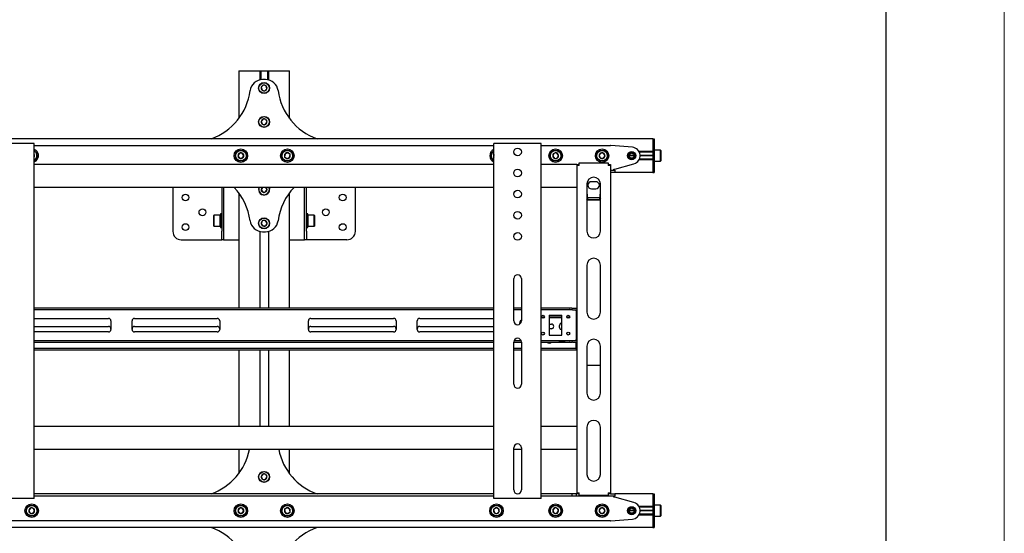
# Model space of a CAD drawing. Units: millimetres. Extents: x 0 to 420, y 0 to 297.
# Drawn here: x 378 to 420, y 174 to 196 of the extents above; entities that cross this region are included whole.
import ezdxf

# ---------------------------------------------------------------- set-up
doc = ezdxf.new("R2010")
doc.units = ezdxf.units.MM
doc.layers.add('ОСЕВЫЕ', color=7, linetype='Continuous')

msp = doc.modelspace()

# ---------------------------------------------------------------- linework, layer by layer
at = {"color": 7, "linetype": 'Continuous', "lineweight": 25}
for p, q in [((415, 5), (415, 292)), ((387.6427, 193.6879), (387.6427, 191.6701)), ((387.6427, 193.6879), (387.9064, 193.6879)), ((387.9064, 193.6879), (388.1833, 193.6879)), ((388.1833, 193.6879), (388.5142, 193.6879)), ((388.5142, 193.6879), (388.532, 193.6879)), ((388.532, 193.6879), (388.532, 193.2991)), ((388.532, 193.6879), (388.5713, 193.6879)), ((388.5713, 193.6879), (388.5713, 193.3122)), ((388.5713, 193.6879), (388.857, 193.6879)), ((388.857, 193.6879), (388.857, 193.3122)), ((388.857, 193.6879), (388.8963, 193.6879)), ((388.8963, 193.6879), (388.8963, 193.2991)), ((388.8963, 193.6879), (388.9142, 193.6879)), ((388.9142, 193.6879), (389.245, 193.6879)), ((389.245, 193.6879), (389.5219, 193.6879)), ((389.5219, 193.6879), (389.7856, 193.6879)), ((389.7856, 191.6701), (389.7856, 193.6879)), ((388.7754, 193.3129), (388.6529, 193.3129)), ((388.6812, 193.075), (388.5944, 192.9869)), ((388.5944, 192.9869), (388.6274, 192.8676)), ((388.6274, 192.8676), (388.7471, 192.8366)), ((388.801, 193.044), (388.6812, 193.075)), ((388.7471, 192.8366), (388.8339, 192.9247)), ((388.8339, 192.9247), (388.801, 193.044)), ((388.6627, 191.6397), (388.591, 191.5389)), ((388.591, 191.5389), (388.6425, 191.4264)), ((388.7859, 191.6281), (388.6627, 191.6397)), ((388.7656, 191.4147), (388.8373, 191.5155)), ((388.8373, 191.5155), (388.7859, 191.6281)), ((388.6425, 191.4264), (388.7656, 191.4147)), ((405.1427, 190.8129), (242.6427, 190.8129)), ((378.9106, 190.6165), (377.0892, 190.6165)), ((378.9999, 190.6165), (378.9106, 190.6165)), ((378.9999, 175.6165), (378.9999, 190.6165)), ((398.4285, 175.6165), (398.4285, 190.6165)), ((398.5177, 190.6165), (398.4285, 190.6165)), ((400.3392, 190.6165), (398.5177, 190.6165)), ((400.4285, 190.6165), (400.3392, 190.6165)), ((400.4285, 175.6165), (400.4285, 190.6165)), ((405.1427, 190.8129), (405.1963, 190.8129)), ((405.1427, 190.8129), (405.1427, 190.6701)), ((405.1427, 190.6701), (405.1427, 190.2772)), ((405.1427, 190.6701), (405.1427, 190.2808)), ((405.1963, 190.8129), (405.1963, 190.6701)), ((405.1963, 190.6701), (405.1963, 190.2772)), ((378.9999, 190.5272), (398.4285, 190.5272)), ((387.6702, 190.2058), (387.6083, 190.0987)), ((387.7939, 190.2058), (387.6702, 190.2058)), ((387.8557, 190.0987), (387.7939, 190.2058)), ((389.714, 190.2211), (389.5991, 190.1752)), ((389.8112, 190.1446), (389.714, 190.2211)), ((400.4285, 190.5272), (403.357, 190.5272)), ((400.9575, 190.1946), (400.9134, 190.079)), ((401.0797, 190.2143), (400.9575, 190.1946)), ((401.1578, 190.1183), (401.0797, 190.2143)), ((402.938, 190.2058), (402.8762, 190.0987)), ((403.0617, 190.2058), (402.938, 190.2058)), ((403.1236, 190.0987), (403.0617, 190.2058)), ((404.2781, 190.4547), (403.3712, 190.5267)), ((405.1427, 190.2808), (404.5571, 190.2808)), ((405.1427, 190.2451), (404.5756, 190.2451)), ((405.1427, 190.2772), (405.1427, 190.2415)), ((405.1427, 190.2415), (405.1963, 190.2415)), ((405.1427, 190.2415), (405.1427, 190.2126)), ((405.1427, 190.2126), (405.1427, 189.9848)), ((405.207, 190.3308), (405.1963, 190.3201)), ((405.1963, 190.2772), (405.1963, 190.2415)), ((405.1963, 190.2415), (405.1963, 190.2126)), ((405.1963, 190.2126), (405.1963, 189.9848)), ((405.4713, 190.3308), (405.207, 190.3308)), ((405.207, 190.3308), (405.207, 189.8665)), ((405.482, 190.3201), (405.4713, 190.3308)), ((405.4713, 189.8665), (405.4713, 190.3308)), ((405.482, 190.3201), (405.482, 189.8772)), ((379.0149, 190.1183), (378.9999, 190.1367)), ((378.9999, 190.0789), (379.0149, 190.1183)), ((387.6083, 190.0987), (387.6702, 189.9915)), ((387.6702, 189.9915), (387.7939, 189.9915)), ((387.7939, 189.9915), (387.8557, 190.0987)), ((389.5991, 190.1752), (389.5814, 190.0527)), ((389.5814, 190.0527), (389.6786, 189.9762)), ((389.6786, 189.9762), (389.7935, 190.0221)), ((389.7935, 190.0221), (389.8112, 190.1446)), ((398.4284, 190.1112), (398.4169, 190.0637)), ((398.4169, 190.0637), (398.4285, 190.0527)), ((400.9134, 190.079), (400.9915, 189.9831)), ((400.9915, 189.9831), (401.1137, 190.0027)), ((401.1137, 190.0027), (401.1578, 190.1183)), ((402.0356, 189.6879), (402.0356, 189.7951)), ((402.0356, 189.7951), (403.2499, 189.7951)), ((402.8762, 190.0987), (402.938, 189.9915)), ((402.938, 189.9915), (403.0617, 189.9915)), ((403.0617, 189.9915), (403.1236, 190.0987)), ((403.2499, 189.7951), (403.2499, 189.6879)), ((404.357, 190.0987), (404.1427, 190.0987)), ((404.3563, 190.1112), (404.1435, 190.1112)), ((404.3563, 190.0862), (404.1435, 190.0862)), ((405.1427, 189.9165), (404.5571, 189.9165)), ((405.1427, 189.9522), (404.5756, 189.9522)), ((405.1427, 190.1112), (404.6068, 190.1112)), ((405.1427, 190.0862), (404.6068, 190.0862)), ((405.1427, 190.0987), (404.607, 190.0987)), ((405.1427, 189.9848), (405.1427, 189.9558)), ((405.1427, 189.9558), (405.1963, 189.9558)), ((405.1427, 189.9558), (405.1427, 189.9201)), ((405.1427, 189.9201), (405.1427, 189.5272)), ((405.1427, 189.9165), (405.1427, 189.5272)), ((405.1963, 189.9848), (405.1963, 189.9558)), ((405.1963, 189.9558), (405.1963, 189.9201)), ((405.1963, 189.9201), (405.1963, 189.5272)), ((405.1963, 189.8772), (405.207, 189.8665)), ((405.207, 189.8665), (405.4713, 189.8665)), ((405.4713, 189.8665), (405.482, 189.8772)), ((398.4285, 189.7237), (378.9999, 189.7237)), ((401.9285, 189.7237), (400.4285, 189.7237)), ((401.9285, 189.7237), (401.9999, 189.7237)), ((401.9285, 189.7237), (401.9285, 189.6879)), ((401.9285, 189.6879), (401.9285, 175.8487)), ((402.0356, 189.6879), (401.9285, 189.6879)), ((401.9999, 189.7237), (401.9999, 189.6879)), ((403.357, 189.6879), (403.2499, 189.6879)), ((403.2856, 189.7237), (403.357, 189.7237)), ((403.2856, 189.7237), (403.2856, 189.6879)), ((403.357, 189.7237), (403.357, 189.6879)), ((403.357, 189.6879), (403.357, 175.8487)), ((403.357, 189.4915), (403.5356, 189.4915)), ((403.5356, 189.3844), (403.357, 189.3844)), ((403.4999, 189.4915), (403.4999, 189.5272)), ((403.4999, 189.5272), (403.5356, 189.5272)), ((403.5356, 189.5272), (404.3464, 189.7548)), ((403.5356, 189.4915), (403.5356, 189.3844)), ((405.1427, 189.3844), (403.5356, 189.3844)), ((405.1427, 189.5272), (405.1427, 189.3844)), ((405.1427, 189.3844), (405.1963, 189.3844)), ((405.1963, 189.5272), (405.1963, 189.3844)), ((402.732, 189.0004), (402.5535, 189.0004)), ((398.4285, 188.7594), (378.9999, 188.7594)), ((384.857, 188.7594), (384.857, 186.9022)), ((386.9285, 188.7594), (386.9285, 186.9022)), ((386.9999, 188.7594), (386.9999, 186.9022)), ((387.6427, 188.5272), (387.6427, 183.6522)), ((388.6404, 188.7594), (388.5905, 188.666)), ((388.5905, 188.666), (388.6559, 188.561)), ((388.6559, 188.561), (388.7795, 188.565)), ((388.7795, 188.565), (388.8378, 188.6742)), ((388.8378, 188.6742), (388.7848, 188.7594)), ((389.7856, 183.6522), (389.7856, 188.5272)), ((390.4285, 186.9022), (390.4285, 188.7594)), ((390.4999, 186.9022), (390.4999, 188.7594)), ((392.5713, 186.9022), (392.5713, 188.7594)), ((401.9285, 188.7594), (400.4285, 188.7594)), ((402.357, 188.9022), (402.357, 186.9067)), ((402.5535, 188.6969), (402.732, 188.6969)), ((402.9285, 186.9067), (402.9285, 188.9022)), ((402.3927, 188.2123), (402.357, 188.2694)), ((402.9061, 188.3132), (402.3794, 188.3132)), ((402.3927, 188.2123), (402.3927, 188.2275)), ((402.8927, 188.2275), (402.3927, 188.2275)), ((402.8927, 188.2123), (402.3927, 188.2123)), ((402.8927, 188.2123), (402.8927, 188.2275)), ((386.5963, 187.5808), (386.5856, 187.5701)), ((386.5856, 187.1272), (386.5856, 187.5701)), ((386.8606, 187.5808), (386.5963, 187.5808)), ((386.5963, 187.5808), (386.5963, 187.1165)), ((386.8713, 187.5701), (386.8606, 187.5808)), ((386.8606, 187.1165), (386.8606, 187.5808)), ((386.9285, 187.6344), (386.8713, 187.6344)), ((386.8713, 187.6344), (386.8713, 187.0629)), ((388.6393, 187.34), (388.5914, 187.2259)), ((388.762, 187.3556), (388.6393, 187.34)), ((388.8369, 187.2571), (388.762, 187.3556)), ((390.557, 187.6344), (390.4999, 187.6344)), ((390.557, 187.0629), (390.557, 187.6344)), ((390.5677, 187.5808), (390.557, 187.5701)), ((390.832, 187.5808), (390.5677, 187.5808)), ((390.5677, 187.5808), (390.5677, 187.1165)), ((390.8427, 187.5701), (390.832, 187.5808)), ((390.832, 187.1165), (390.832, 187.5808)), ((390.8427, 187.5701), (390.8427, 187.1272)), ((386.5856, 187.1272), (386.5963, 187.1165)), ((386.5963, 187.1165), (386.8606, 187.1165)), ((386.8606, 187.1165), (386.8713, 187.1272)), ((386.8713, 187.0629), (386.9285, 187.0629)), ((386.9285, 186.5451), (386.9285, 186.9022)), ((386.9999, 186.9022), (386.9999, 186.5451)), ((388.532, 186.8982), (388.532, 183.6522)), ((388.5914, 187.2259), (388.6663, 187.1274)), ((388.6529, 186.8844), (388.7754, 186.8844)), ((388.6663, 187.1274), (388.789, 187.143)), ((388.789, 187.143), (388.8369, 187.2571)), ((388.8963, 186.8982), (388.8963, 183.6522)), ((390.4285, 186.5451), (390.4285, 186.9022)), ((390.4999, 187.0629), (390.557, 187.0629)), ((390.4999, 186.9022), (390.4999, 186.5451)), ((390.557, 187.1272), (390.5677, 187.1165)), ((390.5677, 187.1165), (390.832, 187.1165)), ((390.832, 187.1165), (390.8427, 187.1272)), ((385.2142, 186.5451), (386.8449, 186.5451)), ((386.8449, 186.5451), (386.9285, 186.5451)), ((386.9999, 186.5451), (386.9285, 186.5451)), ((386.9999, 186.5451), (387.1935, 186.5451)), ((387.1935, 186.5451), (387.6427, 186.5451)), ((389.7856, 186.5451), (390.2349, 186.5451)), ((390.2349, 186.5451), (390.4285, 186.5451)), ((390.4999, 186.5451), (390.4285, 186.5451)), ((390.5835, 186.5451), (390.4999, 186.5451)), ((392.2142, 186.5451), (390.5835, 186.5451)), ((402.357, 185.4781), (402.357, 183.4826)), ((402.9285, 183.4826), (402.9285, 185.4781)), ((399.2677, 183.1165), (399.2677, 184.9022)), ((399.5892, 184.9022), (399.5892, 183.1165)), ((398.4285, 183.6522), (378.9999, 183.6522)), ((398.4285, 183.5808), (378.9999, 183.5808)), ((399.5892, 183.6522), (399.2677, 183.6522)), ((399.5892, 183.5808), (399.2677, 183.5808)), ((401.6083, 183.6522), (400.4285, 183.6522)), ((401.6083, 183.5808), (400.4285, 183.5808)), ((401.6083, 183.6522), (401.6238, 183.6522)), ((401.6238, 183.5808), (401.6083, 183.5808)), ((401.7269, 183.6522), (401.6238, 183.6522)), ((401.7269, 183.5808), (401.6238, 183.5808)), ((401.7269, 183.6522), (401.7423, 183.6522)), ((401.7423, 183.5808), (401.7269, 183.5808)), ((401.7423, 183.6522), (401.9285, 183.6522)), ((401.7423, 183.5808), (401.9285, 183.5808)), ((401.9106, 183.5451), (401.9106, 183.5808)), ((401.9106, 183.5451), (401.9106, 182.3308)), ((378.9999, 183.2237), (382.1338, 183.2237)), ((382.241, 183.1165), (382.241, 182.7594)), ((383.1338, 182.7594), (383.1338, 183.1165)), ((383.241, 183.2237), (386.732, 183.2237)), ((386.8392, 183.1165), (386.8392, 182.7594)), ((390.5892, 182.7594), (390.5892, 183.1165)), ((390.6963, 183.2237), (394.1874, 183.2237)), ((394.2945, 183.1165), (394.2945, 182.7594)), ((395.1874, 182.7594), (395.1874, 183.1165)), ((395.2945, 183.2237), (398.4285, 183.2237)), ((400.556, 183.3129), (400.4437, 183.3129)), ((400.5244, 183.2415), (400.4753, 183.2415)), ((400.7677, 183.3665), (401.3035, 183.3665)), ((400.7677, 183.3665), (400.7677, 182.5094)), ((401.3035, 183.3129), (400.7677, 183.3129)), ((401.3035, 183.2415), (400.7677, 183.2415)), ((401.3035, 182.5094), (401.3035, 183.3665)), ((401.6275, 183.3129), (401.5152, 183.3129)), ((401.5959, 183.2415), (401.5468, 183.2415)), ((401.9285, 183.3129), (401.9106, 183.3129)), ((401.9285, 183.2415), (401.9106, 183.2415)), ((378.9999, 182.8844), (382.1338, 182.8844)), ((383.241, 182.8844), (386.732, 182.8844)), ((390.6963, 182.8844), (394.1874, 182.8844)), ((395.2945, 182.8844), (398.4285, 182.8844)), ((400.7677, 182.9826), (400.857, 182.9826)), ((400.857, 182.7862), (400.7677, 182.7862)), ((401.2052, 182.8397), (401.2052, 182.929)), ((382.1338, 182.6522), (378.9999, 182.6522)), ((378.9999, 182.2951), (398.4285, 182.2951)), ((386.732, 182.6522), (383.241, 182.6522)), ((394.1874, 182.6522), (390.6963, 182.6522)), ((398.4285, 182.6522), (395.2945, 182.6522)), ((399.2845, 182.2951), (399.5724, 182.2951)), ((400.4285, 182.2951), (401.6083, 182.2951)), ((400.7677, 182.5094), (401.3035, 182.5094)), ((401.6083, 182.2951), (401.6238, 182.2951)), ((401.6238, 182.2951), (401.7269, 182.2951)), ((401.7269, 182.2951), (401.7423, 182.2951)), ((401.7423, 182.2951), (401.9285, 182.2951)), ((401.9106, 182.2951), (401.9106, 182.3308)), ((378.9999, 182.2237), (398.4285, 182.2237)), ((398.4285, 181.9558), (378.9999, 181.9558)), ((398.4285, 181.8844), (378.9999, 181.8844)), ((387.6427, 181.8844), (387.6427, 178.6522)), ((388.532, 181.8844), (388.532, 178.6522)), ((388.8963, 181.8844), (388.8963, 178.6522)), ((389.7856, 178.6522), (389.7856, 181.8844)), ((399.2677, 182.2237), (399.5892, 182.2237)), ((399.2677, 180.4379), (399.2677, 182.2237)), ((399.5892, 181.9558), (399.2677, 181.9558)), ((399.5892, 181.8844), (399.2677, 181.8844)), ((399.5892, 182.2237), (399.5892, 180.4379)), ((400.4285, 182.2237), (401.6083, 182.2237)), ((401.8927, 181.9558), (400.4285, 181.9558)), ((401.8927, 181.8844), (400.4285, 181.8844)), ((401.3927, 182.2147), (401.2142, 182.2147)), ((401.6238, 182.2237), (401.6083, 182.2237)), ((401.6238, 182.2237), (401.7269, 182.2237)), ((401.7423, 182.2237), (401.7269, 182.2237)), ((401.7423, 182.2237), (401.9285, 182.2237)), ((401.8927, 181.9558), (401.9106, 181.9558)), ((401.9106, 181.8844), (401.8927, 181.8844)), ((401.9106, 181.9915), (401.9106, 182.2237)), ((401.9106, 181.9558), (401.9106, 181.9915)), ((401.9106, 181.9558), (401.9106, 181.8844)), ((401.9106, 181.9558), (401.9285, 181.9558)), ((401.9285, 181.8844), (401.9106, 181.8844)), ((402.357, 182.054), (402.357, 180.0585)), ((402.9285, 180.0585), (402.9285, 182.054)), ((402.357, 181.2419), (402.9285, 181.2419)), ((398.4285, 178.6522), (378.9999, 178.6522)), ((401.9285, 178.6522), (400.4285, 178.6522)), ((402.357, 178.6299), (402.357, 176.6344)), ((402.9285, 176.6344), (402.9285, 178.6299)), ((399.2677, 175.9737), (399.2677, 177.7594)), ((399.5892, 177.7594), (399.5892, 175.9737)), ((398.4285, 177.6879), (378.9999, 177.6879)), ((387.6427, 177.6879), (387.6427, 176.6701)), ((389.7856, 176.6701), (389.7856, 177.6879)), ((399.5892, 177.6879), (399.2677, 177.6879)), ((401.9285, 177.6879), (400.4285, 177.6879)), ((388.6627, 176.6397), (388.591, 176.5389)), ((388.591, 176.5389), (388.6425, 176.4264)), ((388.7859, 176.6281), (388.6627, 176.6397)), ((388.7656, 176.4147), (388.8373, 176.5155)), ((388.8373, 176.5155), (388.7859, 176.6281)), ((388.6425, 176.4264), (388.7656, 176.4147)), ((398.4285, 175.8129), (378.9999, 175.8129)), ((398.4285, 175.7058), (378.9999, 175.7058)), ((401.741, 175.8129), (400.4285, 175.8129)), ((401.741, 175.7058), (400.4285, 175.7058)), ((401.741, 175.7058), (401.741, 175.8129)), ((401.9195, 175.8129), (401.741, 175.8129)), ((401.9195, 175.7058), (401.741, 175.7058)), ((401.9195, 175.7058), (401.9195, 175.8129)), ((401.9285, 175.8129), (401.9195, 175.8129)), ((403.357, 175.7058), (401.9195, 175.7058)), ((401.9285, 175.8487), (402.0356, 175.8487)), ((401.9285, 175.8487), (401.9285, 175.8129)), ((401.9999, 175.8129), (401.9285, 175.8129)), ((401.9999, 175.8487), (401.9999, 175.8129)), ((402.0356, 175.8129), (401.9999, 175.8129)), ((402.0356, 175.7415), (402.0356, 175.8487)), ((403.2499, 175.7415), (402.0356, 175.7415)), ((403.2499, 175.8487), (403.2499, 175.7415)), ((403.2499, 175.8487), (403.357, 175.8487)), ((403.2856, 175.8129), (403.2499, 175.8129)), ((403.2856, 175.8487), (403.2856, 175.8129)), ((403.357, 175.8129), (403.2856, 175.8129)), ((403.357, 175.8487), (403.357, 175.8129)), ((403.357, 175.8129), (403.5356, 175.8129)), ((403.5356, 175.7058), (403.357, 175.7058)), ((403.4999, 175.6701), (403.4999, 175.7058)), ((403.5356, 175.6701), (403.4999, 175.6701)), ((405.1427, 175.8129), (403.5356, 175.8129)), ((403.5356, 175.8129), (403.5356, 175.7058)), ((404.3464, 175.4425), (403.5356, 175.6701)), ((405.1427, 175.8129), (405.1963, 175.8129)), ((405.1427, 175.8129), (405.1427, 175.6701)), ((405.1427, 175.6701), (405.1427, 175.2772)), ((405.1427, 175.6701), (405.1427, 175.2808)), ((405.1963, 175.8129), (405.1963, 175.6701)), ((405.1963, 175.6701), (405.1963, 175.2772)), ((378.9106, 175.6165), (377.0892, 175.6165)), ((378.8487, 175.2143), (378.7706, 175.1183)), ((378.9708, 175.1946), (378.8487, 175.2143)), ((378.9999, 175.6165), (378.9106, 175.6165)), ((387.6702, 175.2058), (387.6083, 175.0987)), ((387.7939, 175.2058), (387.6702, 175.2058)), ((387.8557, 175.0987), (387.7939, 175.2058)), ((389.6786, 175.2211), (389.5814, 175.1446)), ((389.7935, 175.1752), (389.6786, 175.2211)), ((398.5066, 175.2189), (398.4169, 175.1337)), ((398.5177, 175.6165), (398.4285, 175.6165)), ((398.6253, 175.1839), (398.5066, 175.2189)), ((400.3392, 175.6165), (398.5177, 175.6165)), ((400.4285, 175.6165), (400.3392, 175.6165)), ((400.9915, 175.2143), (400.9134, 175.1183)), ((401.1137, 175.1946), (400.9915, 175.2143)), ((402.938, 175.2058), (402.8762, 175.0987)), ((403.0617, 175.2058), (402.938, 175.2058)), ((403.1236, 175.0987), (403.0617, 175.2058)), ((405.1427, 175.2808), (404.5571, 175.2808)), ((405.1427, 175.2451), (404.5756, 175.2451)), ((405.1427, 175.2772), (405.1427, 175.2415)), ((405.1427, 175.2415), (405.1963, 175.2415)), ((405.1427, 175.2415), (405.1427, 175.2126)), ((405.1427, 175.2126), (405.1427, 174.9848)), ((405.207, 175.3308), (405.1963, 175.3201)), ((405.1963, 175.2772), (405.1963, 175.2415)), ((405.1963, 175.2415), (405.1963, 175.2126)), ((405.1963, 175.2126), (405.1963, 174.9848)), ((405.4713, 175.3308), (405.207, 175.3308)), ((405.207, 175.3308), (405.207, 175.0987)), ((405.482, 175.3201), (405.4713, 175.3308)), ((405.4713, 175.0987), (405.4713, 175.3308)), ((405.482, 175.3201), (405.482, 175.0987)), ((378.7706, 175.1183), (378.8147, 175.0027)), ((378.8147, 175.0027), (378.9368, 174.9831)), ((378.9368, 174.9831), (379.0149, 175.079)), ((379.0149, 175.079), (378.9708, 175.1946)), ((387.6083, 175.0987), (387.6702, 174.9915)), ((387.6702, 174.9915), (387.7939, 174.9915)), ((387.7939, 174.9915), (387.8557, 175.0987)), ((389.5814, 175.1446), (389.5991, 175.0221)), ((389.5991, 175.0221), (389.714, 174.9762)), ((389.714, 174.9762), (389.8112, 175.0527)), ((389.8112, 175.0527), (389.7935, 175.1752)), ((398.4169, 175.1337), (398.446, 175.0134)), ((398.446, 175.0134), (398.5646, 174.9784)), ((398.5646, 174.9784), (398.6543, 175.0637)), ((398.6543, 175.0637), (398.6253, 175.1839)), ((400.9134, 175.1183), (400.9575, 175.0027)), ((400.9575, 175.0027), (401.0797, 174.9831)), ((401.0797, 174.9831), (401.1578, 175.079)), ((401.1578, 175.079), (401.1137, 175.1946)), ((402.8762, 175.0987), (402.938, 174.9915)), ((402.938, 174.9915), (403.0617, 174.9915)), ((403.0617, 174.9915), (403.1236, 175.0987)), ((404.357, 175.0987), (404.1427, 175.0987)), ((404.3563, 175.1112), (404.1435, 175.1112)), ((404.3563, 175.0862), (404.1435, 175.0862)), ((405.1427, 174.9165), (404.5571, 174.9165)), ((405.1427, 174.9522), (404.5756, 174.9522)), ((405.1427, 175.1112), (404.6068, 175.1112)), ((405.1427, 175.0862), (404.6068, 175.0862)), ((405.1427, 175.0987), (404.607, 175.0987)), ((405.1427, 174.9848), (405.1427, 174.9558)), ((405.1427, 174.9558), (405.1963, 174.9558)), ((405.1427, 174.9558), (405.1427, 174.9201)), ((405.1427, 174.9201), (405.1427, 174.5272)), ((405.1427, 174.9165), (405.1427, 174.5272)), ((405.1963, 174.9848), (405.1963, 174.9558)), ((405.1963, 174.9558), (405.1963, 174.9201)), ((405.1963, 174.9201), (405.1963, 174.5272)), ((405.1963, 174.8772), (405.207, 174.8665)), ((405.207, 175.0987), (405.207, 174.8665)), ((405.207, 174.8665), (405.4713, 174.8665)), ((405.4713, 174.8665), (405.4713, 175.0987)), ((405.4713, 174.8665), (405.482, 174.8772)), ((405.482, 175.0987), (405.482, 174.8772)), ((405.1427, 174.3844), (242.6427, 174.3844)), ((403.357, 174.6701), (374.0713, 174.6701)), ((403.3712, 174.6706), (404.2781, 174.7426)), ((405.1427, 174.5272), (405.1427, 174.3844)), ((405.1427, 174.3844), (405.1963, 174.3844)), ((405.1963, 174.5272), (405.1963, 174.3844))]:
    msp.add_line(p, q, dxfattribs=at)
at = {"color": 7, "linetype": 'Continuous', "lineweight": 25, "flags": 128}
for points in [[(388.5892, 193.3129), (388.5474, 193.3088), (388.5285, 193.3042)], [(388.8999, 193.3042), (388.881, 193.3088), (388.8392, 193.3129)], [(398.4169, 190.0637), (398.4225, 190.0485), (398.4285, 190.0368)], [(388.9355, 188.6774), (388.9273, 188.7302), (388.9168, 188.7594)], [(388.9285, 188.7594), (388.9382, 188.7311), (388.9462, 188.6778)], [(402.9285, 188.2696), (402.9157, 188.2486), (402.8927, 188.2123)], [(401.2142, 182.2147), (401.1766, 182.2222), (401.1733, 182.2237)], [(401.4337, 182.2237), (401.4303, 182.2222), (401.3927, 182.2147)]]:
    msp.add_lwpolyline(points, dxfattribs=at)
at = {"color": 7, "linetype": 'Continuous', "lineweight": 25}
for centre, radius in [((388.7142, 192.9558), 0.2321), ((388.7142, 192.9558), 0.2214), ((388.7142, 191.5272), 0.2321), ((388.7142, 191.5272), 0.2214), ((387.732, 190.0987), 0.2857), ((387.732, 190.0987), 0.2321), ((387.732, 190.0987), 0.2214), ((389.6963, 190.0987), 0.2857), ((389.6963, 190.0987), 0.2321), ((389.6963, 190.0987), 0.2214), ((399.4285, 190.2594), 0.1607), ((401.0356, 190.0987), 0.2857), ((401.0356, 190.0987), 0.2321), ((401.0356, 190.0987), 0.2214), ((402.9999, 190.0987), 0.2857), ((402.9999, 190.0987), 0.2321), ((402.9999, 190.0987), 0.2214), ((404.2499, 190.0987), 0.1696), ((404.2499, 190.0987), 0.1518), ((404.2499, 190.0987), 0.1071), ((399.4285, 189.3665), 0.1607), ((399.4285, 188.4737), 0.1607), ((385.3927, 188.3308), 0.1429), ((392.0356, 188.3308), 0.1429), ((386.107, 187.7058), 0.1429), ((391.3213, 187.7058), 0.1429), ((399.4285, 187.5808), 0.1607), ((388.7142, 187.2415), 0.2321), ((388.7142, 187.2415), 0.2214), ((385.3927, 187.0808), 0.1429), ((392.0356, 187.0808), 0.1429), ((399.4285, 186.6879), 0.1607), ((400.4999, 183.2951), 0.0589), ((401.5713, 183.2951), 0.0589), ((400.4999, 182.5808), 0.0589), ((401.5713, 182.5808), 0.0589), ((388.7142, 176.5272), 0.2321), ((388.7142, 176.5272), 0.2214), ((378.8927, 175.0987), 0.2857), ((378.8927, 175.0987), 0.2321), ((378.8927, 175.0987), 0.2214), ((387.732, 175.0987), 0.2857), ((387.732, 175.0987), 0.2321), ((387.732, 175.0987), 0.2214), ((389.6963, 175.0987), 0.2857), ((389.6963, 175.0987), 0.2321), ((389.6963, 175.0987), 0.2214), ((398.5356, 175.0987), 0.2857), ((398.5356, 175.0987), 0.2321), ((398.5356, 175.0987), 0.2214), ((401.0356, 175.0987), 0.2857), ((401.0356, 175.0987), 0.2321), ((401.0356, 175.0987), 0.2214), ((402.9999, 175.0987), 0.2857), ((402.9999, 175.0987), 0.2321), ((402.9999, 175.0987), 0.2214), ((404.2499, 175.0987), 0.1696), ((404.2499, 175.0987), 0.1518), ((404.2499, 175.0987), 0.1071)]:
    msp.add_circle(centre, radius, dxfattribs=at)
for centre, radius, start, end in [((388.6529, 192.7772), 0.5357, 90, 172.5644), ((388.7754, 192.7772), 0.5357, 7.4356, 90), ((385.6427, 193.1701), 2.5, 289.46295, 352.5644), ((388.7142, 192.9558), 0.1237, 165.45573, 225.45573), ((388.7142, 192.9558), 0.1237, 105.45573, 165.45573), ((388.7142, 192.9558), 0.1237, 225.45573, 285.45573), ((388.7142, 192.9558), 0.1237, 45.45573, 105.45573), ((388.7142, 192.9558), 0.1237, 285.45573, 345.45573), ((388.7142, 192.9558), 0.1237, 345.45573, 45.45573), ((391.7856, 193.1701), 2.5, 187.4356, 250.53705), ((388.7142, 191.5272), 0.1237, 174.57863, 234.57863), ((388.7142, 191.5272), 0.1237, 114.57863, 174.57863), ((388.7142, 191.5272), 0.1237, 54.57863, 114.57863), ((388.7142, 191.5272), 0.1237, 294.57863, 354.57863), ((388.7142, 191.5272), 0.1237, 354.57863, 54.57863), ((388.7142, 191.5272), 0.1237, 234.57863, 294.57863), ((378.8927, 190.0987), 0.2857, 9.1229, 67.97569), ((378.8927, 190.0987), 0.2321, 9.1229, 62.51357), ((378.8927, 190.0987), 0.2214, 9.1229, 61.06147), ((387.732, 190.0987), 0.1237, 120, 180), ((387.732, 190.0987), 0.1237, 60, 120), ((387.732, 190.0987), 0.1237, 360, 60), ((389.6963, 190.0987), 0.1237, 81.78679, 141.78679), ((389.6963, 190.0987), 0.1237, 21.78679, 81.78679), ((398.5356, 190.0987), 0.2857, 112.02431, 247.97569), ((398.5356, 190.0987), 0.2321, 117.48643, 242.51357), ((398.5356, 190.0987), 0.2214, 118.93853, 241.06147), ((401.0356, 190.0987), 0.1237, 129.1229, 189.1229), ((401.0356, 190.0987), 0.1237, 69.1229, 129.1229), ((401.0356, 190.0987), 0.1237, 9.1229, 69.1229), ((402.9999, 190.0987), 0.1237, 120, 180), ((402.9999, 190.0987), 0.1237, 60, 120), ((402.9999, 190.0987), 0.1237, 360, 60), ((403.357, 190.3487), 0.1786, 85.46189, 90), ((404.2499, 190.0987), 0.3571, 285.67828, 85.46189), ((378.8927, 190.0987), 0.1237, 9.1229, 30), ((378.8927, 190.0987), 0.2857, 292.02431, 9.1229), ((378.8927, 190.0987), 0.2321, 297.48643, 9.1229), ((378.8927, 190.0987), 0.2214, 298.93853, 9.1229), ((378.8927, 190.0987), 0.1237, 330, 9.1229), ((387.732, 190.0987), 0.1237, 180, 240), ((387.732, 190.0987), 0.1237, 240, 300), ((387.732, 190.0987), 0.1237, 300, 360), ((389.6963, 190.0987), 0.1237, 141.78679, 201.78679), ((389.6963, 190.0987), 0.1237, 201.78679, 261.78679), ((389.6963, 190.0987), 0.1237, 261.78679, 321.78679), ((389.6963, 190.0987), 0.1237, 321.78679, 21.78679), ((398.5356, 190.0987), 0.1237, 150, 196.43836), ((401.0356, 190.0987), 0.1237, 189.1229, 249.1229), ((401.0356, 190.0987), 0.1237, 249.1229, 309.1229), ((401.0356, 190.0987), 0.1237, 309.1229, 9.1229), ((402.9999, 190.0987), 0.1237, 180, 240), ((402.9999, 190.0987), 0.1237, 240, 300), ((402.9999, 190.0987), 0.1237, 300, 360), ((402.6427, 188.9022), 0.2857, 0, 180), ((402.5535, 188.8487), 0.1518, 90, 270), ((402.732, 188.8487), 0.1518, 270, 90), ((385.6427, 187.0272), 2.5, 7.4356, 43.8567), ((388.7142, 188.6701), 0.2321, 157.38014, 1.89409), ((388.7142, 188.6701), 0.2214, 156.22001, 1.89409), ((388.7142, 188.6701), 0.1237, 133.80599, 181.89409), ((388.7142, 188.6701), 0.1237, 181.89409, 241.89409), ((388.7142, 188.6701), 0.1237, 241.89409, 301.89409), ((388.7142, 188.6701), 0.1237, 301.89409, 1.89409), ((388.7142, 188.6701), 0.1237, 1.89409, 46.19401), ((391.7856, 187.0272), 2.5, 136.1433, 172.5644), ((405.1032, 188.7099), 2.753, 184.05143, 190.09177), ((400.5652, 188.6624), 2.3678, 349.41631, 356.44048), ((388.6529, 187.4201), 0.5357, 187.4356, 270), ((388.7142, 187.2415), 0.1237, 127.24252, 187.24252), ((388.7142, 187.2415), 0.1237, 67.24252, 127.24252), ((388.7142, 187.2415), 0.1237, 7.24252, 67.24252), ((388.7754, 187.4201), 0.5357, 270, 352.5644), ((385.2142, 186.9022), 0.3571, 180, 270), ((388.7142, 187.2415), 0.1237, 187.24252, 247.24252), ((388.7142, 187.2415), 0.1237, 247.24252, 307.24252), ((388.7142, 187.2415), 0.1237, 307.24252, 7.24252), ((392.2142, 186.9022), 0.3571, 270, 0), ((402.6427, 186.9067), 0.2857, 180, 0), ((402.6427, 185.4781), 0.2857, 0, 180), ((399.4285, 184.9022), 0.1607, 0, 180), ((382.1338, 183.1165), 0.1071, 0, 90), ((383.241, 183.1165), 0.1071, 90, 180), ((386.732, 183.1165), 0.1071, 0, 90), ((390.6963, 183.1165), 0.1071, 90, 180), ((394.1874, 183.1165), 0.1071, 0, 90), ((395.2945, 183.1165), 0.1071, 90, 180), ((399.4285, 183.1165), 0.1607, 180, 0), ((399.7856, 182.9379), 0.2929, 132.12356, 173.71606), ((402.6427, 183.4826), 0.2857, 180, 0), ((382.1338, 182.7772), 0.1071, 0, 90), ((382.1338, 182.7594), 0.1071, 270, 0), ((383.241, 182.7772), 0.1071, 90, 180), ((383.241, 182.7594), 0.1071, 180, 270), ((386.732, 182.7772), 0.1071, 0, 90), ((386.732, 182.7594), 0.1071, 270, 0), ((390.6963, 182.7772), 0.1071, 90, 180), ((390.6963, 182.7594), 0.1071, 180, 270), ((394.1874, 182.7772), 0.1071, 0, 90), ((394.1874, 182.7594), 0.1071, 270, 0), ((395.2945, 182.7772), 0.1071, 90, 180), ((395.2945, 182.7594), 0.1071, 180, 270), ((400.857, 182.8844), 0.0982, 270, 90), ((401.3035, 182.929), 0.0982, 90, 180), ((401.3035, 182.8397), 0.0982, 180, 270), ((399.4285, 182.2237), 0.1607, 0, 180), ((402.6427, 182.054), 0.2857, 0, 180), ((400.7677, 182.2683), 0.0982, 207.03569, 332.96431), ((399.4285, 180.4379), 0.1607, 180, 0), ((402.6427, 180.0585), 0.2857, 180, 0), ((402.6427, 178.6299), 0.2857, 0, 180), ((399.4285, 177.7594), 0.1607, 0, 180), ((385.6427, 178.1701), 2.5, 289.46295, 348.88043), ((391.7856, 178.1701), 2.5, 191.11957, 250.53705), ((388.7142, 176.5272), 0.1237, 174.57863, 234.57863), ((388.7142, 176.5272), 0.1237, 114.57863, 174.57863), ((388.7142, 176.5272), 0.1237, 54.57863, 114.57863), ((388.7142, 176.5272), 0.1237, 294.57863, 354.57863), ((388.7142, 176.5272), 0.1237, 354.57863, 54.57863), ((402.6427, 176.6344), 0.2857, 180, 0), ((388.7142, 176.5272), 0.1237, 234.57863, 294.57863), ((399.4285, 175.9737), 0.1607, 180, 0), ((378.8927, 175.0987), 0.1237, 110.8771, 170.8771), ((378.8927, 175.0987), 0.1237, 50.8771, 110.8771), ((387.732, 175.0987), 0.1237, 120, 180), ((387.732, 175.0987), 0.1237, 60, 120), ((387.732, 175.0987), 0.1237, 0, 60), ((389.6963, 175.0987), 0.1237, 98.21321, 158.21321), ((389.6963, 175.0987), 0.1237, 38.21321, 98.21321), ((398.5356, 175.0987), 0.1237, 103.56164, 163.56164), ((398.5356, 175.0987), 0.1237, 43.56164, 103.56164), ((401.0356, 175.0987), 0.1237, 110.8771, 170.8771), ((401.0356, 175.0987), 0.1237, 50.8771, 110.8771), ((402.9999, 175.0987), 0.1237, 120, 180), ((402.9999, 175.0987), 0.1237, 60, 120), ((402.9999, 175.0987), 0.1237, 0, 60), ((404.2499, 175.0987), 0.3571, 274.53811, 74.32172), ((378.8927, 175.0987), 0.1237, 170.8771, 230.8771), ((378.8927, 175.0987), 0.1237, 230.8771, 290.8771), ((378.8927, 175.0987), 0.1237, 290.8771, 350.8771), ((378.8927, 175.0987), 0.1237, 350.8771, 50.8771), ((387.732, 175.0987), 0.1237, 180, 240), ((387.732, 175.0987), 0.1237, 240, 300), ((387.732, 175.0987), 0.1237, 300, 0), ((389.6963, 175.0987), 0.1237, 158.21321, 218.21321), ((389.6963, 175.0987), 0.1237, 218.21321, 278.21321), ((389.6963, 175.0987), 0.1237, 278.21321, 338.21321), ((389.6963, 175.0987), 0.1237, 338.21321, 38.21321), ((398.5356, 175.0987), 0.1237, 163.56164, 223.56164), ((398.5356, 175.0987), 0.1237, 223.56164, 283.56164), ((398.5356, 175.0987), 0.1237, 283.56164, 343.56164), ((398.5356, 175.0987), 0.1237, 343.56164, 43.56164), ((401.0356, 175.0987), 0.1237, 170.8771, 230.8771), ((401.0356, 175.0987), 0.1237, 230.8771, 290.8771), ((401.0356, 175.0987), 0.1237, 290.8771, 350.8771), ((401.0356, 175.0987), 0.1237, 350.8771, 50.8771), ((402.9999, 175.0987), 0.1237, 180, 240), ((402.9999, 175.0987), 0.1237, 240, 300), ((402.9999, 175.0987), 0.1237, 300, 0), ((385.6427, 172.0272), 2.5, 7.4356, 70.53705), ((391.7856, 172.0272), 2.5, 109.46295, 172.5644), ((403.357, 174.8487), 0.1786, 270, 274.53811)]:
    msp.add_arc(centre, radius, start, end, dxfattribs=at)
at = {"layer": 'ОСЕВЫЕ', "lineweight": 18}
msp.add_line((420, 297), (420, 0), dxfattribs=at)

doc.saveas('drawing.dxf')
